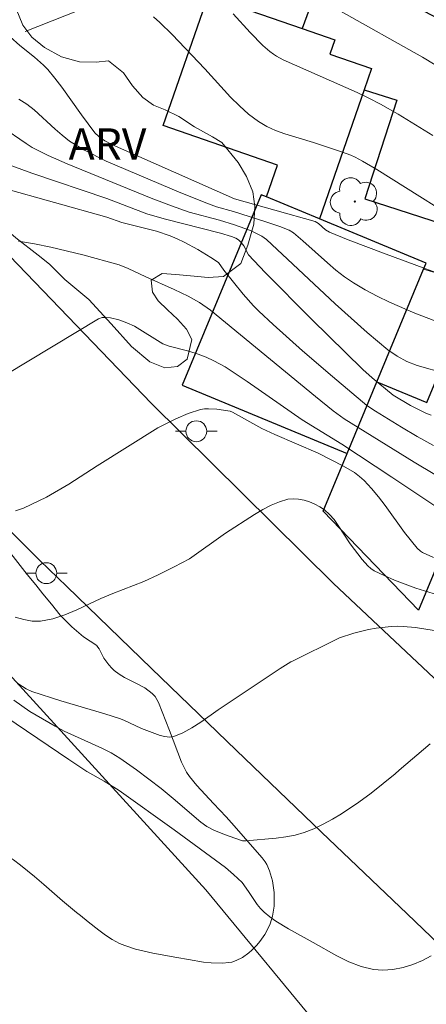
# Model space of a CAD drawing. Units: metres. Extents: x 282632 to 283148, y 1669353 to 1669918.
# Drawn here: x 282737 to 282757, y 1669502 to 1669549 of the extents above; entities that cross this region are included whole.
import ezdxf

# ---------------------------------------------------------------- set-up
doc = ezdxf.new("R2010")
doc.units = ezdxf.units.M
doc.header["$MEASUREMENT"] = 0
for name, color, linetype, lineweight, true_color in [('Arvores_Isoladas', 7, 'Continuous', 18, 0x00ff33), ('Curvas_Intermediarias', 7, 'Continuous', 9, 0x783c14), ('Curvas_Mestras', 7, 'Continuous', 20, 0x783c14), ('Topon_Vegetacao', 7, 'Continuous', 9, 0x00ff33), ('Vegetacao', 7, 'Orla8', 9, 0x00ff33)]:
    doc.layers.add(name, color=color, linetype=linetype, lineweight=lineweight, true_color=true_color)
for name, color, linetype, lineweight in [('Cerca', 8, 'Cerca', 20), ('Edificacoes', 7, 'Continuous', 30), ('Muro_Grade', 8, 'Continuous', 20), ('Pavimentacao_Asfaltica_Mfio', 10, 'Continuous', 30), ('Poste', 7, 'Continuous', 9)]:
    doc.layers.add(name, color=color, linetype=linetype, lineweight=lineweight)
doc.styles.add('Arial', font='arial.ttf', dxfattribs={"height": 1.5})
doc.styles.get("Standard").update_dxf_attribs({"font": 'arial.ttf'})
doc.linetypes.add('Cerca', pattern='A,10,0,["X",Standard,S=1,R=0,X=0,Y=-0.5],0.1', length=10.1)
doc.linetypes.add('Orla8', pattern='A,6,-0.5,["V",Standard,S=1,R=0,X=-0.5,Y=-1],-0.5,6,-0.5,["V",Standard,S=1,R=0,X=-0.5,Y=-1],-0.5', length=14)

# ---------------------------------------------------------------- blocks, each defined once
blk = doc.blocks.new('Arvore')
at = {"layer": 'Arvores_Isoladas'}
blk.add_lwpolyline([(-0.718, 0.493, 0.872324), (-0.722, -0.551, 0.862983), (0.284, -0.827, 0.900105), (0.89, 0.029, 0.863155), (0.262, 0.861, 0.882486)], format="xyb", close=True, dxfattribs=at)
blk.add_circle((0, 0), 0.0286, dxfattribs=at)
blk = doc.blocks.new('Poste')
at = {"layer": 'Poste'}
blk.add_lwpolyline([(0, 0.5, 1), (0, -0.5, 1)], format="xyb", close=True, dxfattribs=at)
for points in [[(-0.5, 0), (-1, 0)], [(0.5, 0), (1, 0)]]:
    blk.add_lwpolyline(points, dxfattribs=at)

msp = doc.modelspace()

# ---------------------------------------------------------------- linework, layer by layer
at = {"layer": 'Cerca', "flags": 128}
msp.add_lwpolyline([(282710.555, 1669546.17), (282746.114, 1669507.177), (282752.065, 1669499.959), (282756.419, 1669495.036), (282760.581, 1669496.287), (282767.387, 1669490.133), (282784.476, 1669475.062), (282791.799, 1669465.513), (282793.904, 1669451.716), (282796.421, 1669426.842), (282800.353, 1669410.609), (282803.391, 1669398.935)], dxfattribs=at)
at = {"layer": 'Curvas_Intermediarias', "flags": 128}
for points, elevation in [([(282756.968, 1669543.292), (282755.308, 1669544.309), (282754.464, 1669544.793), (282753.912, 1669545.085), (282753.35, 1669545.359), (282749.814, 1669546.922), (282749.491, 1669547.089), (282749.34, 1669547.187), (282749.168, 1669547.316), (282748.842, 1669547.599), (282748.235, 1669548.221), (282747.423, 1669549.12)], 211), ([(282759.221, 1669538.566), (282754.295, 1669541.658), (282753.606, 1669542.062), (282753.254, 1669542.248), (282753.043, 1669542.347), (282752.605, 1669542.511), (282751.264, 1669542.956), (282749.889, 1669543.369), (282749.446, 1669543.531), (282749.023, 1669543.722), (282748.626, 1669543.956), (282748.157, 1669544.311), (282747.715, 1669544.708), (282747.292, 1669545.136), (282746.069, 1669546.488), (282744.505, 1669548.13), (282743.913, 1669548.71), (282743.601, 1669548.981)], 212), ([(282759.013, 1669536.038), (282754.735, 1669537.604), (282752.927, 1669538.302), (282752.032, 1669538.665), (282751.839, 1669538.777), (282751.495, 1669539.074), (282751.337, 1669539.181), (282747.487, 1669540.255), (282741.646, 1669542.846), (282741.273, 1669543.039), (282740.99, 1669543.238), (282740.806, 1669543.417), (282740.16, 1669544.283), (282739.22, 1669545.609), (282738.892, 1669546.038), (282738.549, 1669546.451), (282738.347, 1669546.664), (282737.904, 1669547.051), (282737.207, 1669547.603), (282736.752, 1669548.011)], 213), ([(282757.328, 1669534.325), (282756.105, 1669534.79), (282754.9, 1669535.314), (282754.312, 1669535.602), (282753.735, 1669535.909), (282753.175, 1669536.236), (282752.742, 1669536.527), (282752.328, 1669536.847), (282751.927, 1669537.189), (282750.752, 1669538.255), (282750.302, 1669538.633), (282750.098, 1669538.767), (282749.655, 1669538.935), (282748.983, 1669539.159), (282747.43, 1669539.648), (282746.625, 1669539.878), (282746.231, 1669540.015), (282744.912, 1669540.553), (282741.344, 1669542.071), (282740.303, 1669542.599), (282739.822, 1669542.875), (282739.592, 1669543.029), (282739.236, 1669543.304), (282738.896, 1669543.602), (282737.89, 1669544.519), (282737.537, 1669544.796), (282737.164, 1669545.04)], 214), ([(282736.155, 1669542.087), (282737.782, 1669541.484), (282741.366, 1669540.275), (282743.28, 1669539.546), (282744.116, 1669539.295), (282746.804, 1669538.613), (282747.335, 1669538.462), (282747.547, 1669538.374), (282747.677, 1669538.292), (282747.788, 1669538.192), (282747.921, 1669538.002), (282748.152, 1669537.584), (282748.953, 1669536.738), (282751.166, 1669534.498), (282753.629, 1669532.087), (282754.074, 1669531.694), (282755.077, 1669530.862), (282755.899, 1669530.366), (282756.637, 1669529.993), (282756.898, 1669529.907)], 216), ([(282757.001, 1669528.454), (282756.229, 1669528.88), (282755.469, 1669529.33), (282754.23, 1669530.087), (282753.806, 1669530.368), (282752.171, 1669531.748), (282750.741, 1669532.98), (282749.336, 1669534.237), (282748.648, 1669534.88), (282748.389, 1669535.14), (282747.901, 1669535.693), (282746.972, 1669536.842), (282746.721, 1669537.219), (282746.355, 1669537.459), (282745.72, 1669537.836), (282745.066, 1669538.185), (282744.733, 1669538.343), (282744.396, 1669538.488), (282743.751, 1669538.707), (282742.09, 1669539.128), (282741.369, 1669539.382), (282736.369, 1669540.785)], 217), ([(282758.057, 1669526.472), (282756.078, 1669527.646), (282752.736, 1669529.73), (282752.209, 1669530.113), (282751.364, 1669530.791), (282746.34, 1669534.922), (282745.814, 1669535.298), (282745.26, 1669535.592), (282744.59, 1669535.911), (282743.238, 1669536.522), (282742.399, 1669536.926), (282741.97, 1669537.099), (282740.226, 1669537.573), (282738.689, 1669537.952), (282737.918, 1669538.111), (282737.147, 1669538.238)], 218), ([(282736.548, 1669531.842), (282740.971, 1669534.521), (282741.152, 1669534.571), (282741.344, 1669534.582), (282741.543, 1669534.562), (282741.946, 1669534.459), (282742.329, 1669534.325), (282742.702, 1669534.155), (282744.052, 1669533.316), (282744.36, 1669533.208), (282745.29, 1669532.968), (282745.746, 1669532.826), (282746.125, 1669532.677), (282746.496, 1669532.509), (282747.03, 1669532.213), (282748.095, 1669531.506), (282750.722, 1669529.674), (282752.612, 1669528.514), (282755.018, 1669526.934), (282757.407, 1669525.33)], 219), ([(282745.325, 1669523.029), (282747.052, 1669524.258), (282748.44, 1669525.144), (282748.833, 1669525.379), (282749.23, 1669525.586), (282749.631, 1669525.754), (282750.035, 1669525.871), (282750.282, 1669525.898), (282750.543, 1669525.883), (282750.811, 1669525.831), (282751.076, 1669525.747), (282751.333, 1669525.638), (282751.571, 1669525.509), (282751.784, 1669525.366), (282752.027, 1669525.15), (282752.246, 1669524.898), (282752.447, 1669524.621), (282753.021, 1669523.743), (282753.594, 1669522.983), (282753.858, 1669522.68), (282754.006, 1669522.553), (282754.169, 1669522.45), (282754.647, 1669522.217), (282755.141, 1669522.003), (282755.647, 1669521.806), (282756.161, 1669521.624), (282757.2, 1669521.29)], 221), ([(282745.325, 1669523.029), (282744.602, 1669522.639), (282743.823, 1669522.254), (282743.142, 1669521.939), (282741.659, 1669521.365), (282741.085, 1669521.12), (282739.937, 1669520.58), (282739.362, 1669520.337), (282738.785, 1669520.149), (282738.206, 1669520.042), (282737.806, 1669520.042), (282737.396, 1669520.11), (282736.983, 1669520.232)], 221), ([(282750.197, 1669518.095), (282752.501, 1669519.237), (282753.19, 1669519.457), (282753.898, 1669519.63), (282754.256, 1669519.697), (282754.971, 1669519.784), (282755.261, 1669519.795), (282755.553, 1669519.786), (282756.139, 1669519.725), (282759.43, 1669519.208)], 222), ([(282737.113, 1669517.053), (282737.507, 1669516.798), (282737.791, 1669516.672), (282739.179, 1669516.221), (282741.284, 1669515.596), (282741.979, 1669515.371), (282742.193, 1669515.289), (282743.03, 1669514.902), (282743.923, 1669514.568), (282744.15, 1669514.508), (282744.371, 1669514.486), (282744.582, 1669514.519), (282745.017, 1669514.696), (282745.444, 1669514.929), (282745.864, 1669515.202), (282746.695, 1669515.79), (282749.66, 1669517.767), (282750.182, 1669518.086), (282750.197, 1669518.095)], 222), ([(282755.367, 1669512.897), (282755.169, 1669512.727), (282754.601, 1669512.258), (282754.023, 1669511.803), (282753.431, 1669511.369), (282752.6, 1669510.81), (282752.17, 1669510.55), (282751.729, 1669510.31), (282751.28, 1669510.098), (282750.822, 1669509.92), (282750.384, 1669509.795), (282749.932, 1669509.71), (282749.471, 1669509.652), (282748.025, 1669509.517), (282747.865, 1669509.522), (282747.763, 1669509.546), (282747, 1669509.821), (282746.5, 1669510.029), (282746.154, 1669510.201), (282745.868, 1669510.416), (282744.548, 1669511.551), (282743.967, 1669512.025), (282742.794, 1669512.913), (282741.989, 1669513.47), (282741.573, 1669513.726), (282741.14, 1669513.96), (282739.336, 1669514.774), (282738.898, 1669515.001), (282737.689, 1669515.717), (282736.918, 1669516.247)], 223), ([(282756.891, 1669504.002), (282756.474, 1669503.782), (282756.021, 1669503.595), (282755.545, 1669503.449), (282755.062, 1669503.354), (282754.585, 1669503.318), (282754.128, 1669503.35), (282753.54, 1669503.492), (282752.958, 1669503.718), (282752.382, 1669504.004), (282751.246, 1669504.651), (282750.059, 1669505.299), (282749.452, 1669505.67), (282749.165, 1669505.875), (282748.895, 1669506.095), (282748.722, 1669506.269), (282748.568, 1669506.463), (282748.156, 1669507.098), (282747.846, 1669507.52), (282747.438, 1669507.908), (282747.048, 1669508.233), (282744.59, 1669510.041), (282741.97, 1669511.922), (282741.242, 1669512.381), (282740.42, 1669512.843), (282739.55, 1669513.412), (282736.023, 1669515.798)], 224), ([(282756.848, 1669514.167), (282755.367, 1669512.897)], 223)]:
    msp.add_lwpolyline(points, dxfattribs=dict(at, elevation=elevation))
at = {"layer": 'Curvas_Mestras', "flags": 128}
for points, elevation in [([(282758.663, 1669545.726), (282756.473, 1669547.047), (282752.441, 1669549.317)], 210), ([(282736.341, 1669543.712), (282737.506, 1669542.913), (282737.804, 1669542.726), (282738.111, 1669542.555), (282738.558, 1669542.337), (282739.471, 1669541.937), (282743.492, 1669540.299), (282744.462, 1669539.919), (282745.308, 1669539.625), (282746.761, 1669539.233), (282747.481, 1669539.021), (282748.244, 1669538.737), (282748.791, 1669538.477), (282749.019, 1669538.311), (282752.305, 1669535.234), (282753.829, 1669533.854), (282754.816, 1669533.025), (282755.258, 1669532.725), (282755.73, 1669532.475), (282756.225, 1669532.287), (282757.583, 1669531.892)], 215), ([(282757.005, 1669523.087), (282756.479, 1669523.325), (282756.387, 1669523.381), (282756.223, 1669523.525), (282755.615, 1669524.285), (282754.686, 1669525.571), (282754.368, 1669525.99), (282754.035, 1669526.392), (282753.68, 1669526.771), (282753.459, 1669526.969), (282753.219, 1669527.149), (282752.701, 1669527.465), (282751.482, 1669528.081), (282749.404, 1669528.976), (282748.792, 1669529.263), (282747.388, 1669530.043), (282747.269, 1669530.094), (282746.629, 1669530.19), (282746.239, 1669530.211), (282746.048, 1669530.199), (282745.862, 1669530.166), (282745.261, 1669529.98), (282744.669, 1669529.728), (282743.807, 1669529.292), (282740.91, 1669527.474)], 220), ([(282740.91, 1669527.474), (282739.555, 1669526.597), (282738.481, 1669525.976), (282737.382, 1669525.443), (282736.998, 1669525.321)], 220)]:
    msp.add_lwpolyline(points, dxfattribs=dict(at, elevation=elevation))
at = {"layer": 'Edificacoes', "flags": 128}
for points in [[(282753.689, 1669545.487), (282755.252, 1669544.979), (282753.721, 1669540.268), (282760.626, 1669538.024), (282763.605, 1669545.618), (282755.098, 1669550.005), (282755.464, 1669550.98), (282752.15, 1669552.335), (282750.716, 1669548.425), (282752.285, 1669547.882), (282752.044, 1669547.184), (282754.038, 1669546.495)], [(282754.038, 1669546.495), (282753.689, 1669545.487), (282751.552, 1669539.309), (282749.008, 1669540.357), (282749.535, 1669541.88), (282744.07, 1669543.771), (282746.219, 1669549.981), (282750.716, 1669548.425), (282752.285, 1669547.882), (282752.044, 1669547.184)], [(282756.655, 1669537.187), (282751.552, 1669539.309), (282749.008, 1669540.357), (282748.759, 1669540.46), (282744.979, 1669531.344), (282752.875, 1669528.071), (282754.295, 1669531.497), (282756.531, 1669536.888)], [(282756.687, 1669530.505), (282758.252, 1669534.28), (282767.882, 1669530.287), (282766.873, 1669527.854), (282763.884, 1669529.093), (282761.854, 1669524.199), (282758.393, 1669525.634), (282756.291, 1669520.565), (282751.725, 1669525.297), (282752.875, 1669528.071), (282754.295, 1669531.497)]]:
    msp.add_lwpolyline(points, close=True, dxfattribs=at)
at = {"layer": 'Muro_Grade', "flags": 128}
for points in [[(282770.46, 1669570.287), (282771.343, 1669569.608), (282772.357, 1669568.829), (282776.671, 1669565.514), (282774.823, 1669561.946), (282772.668, 1669556.779), (282773.878, 1669556.161), (282767.688, 1669545.086), (282757.751, 1669550.934), (282752.283, 1669554.153), (282737.471, 1669548.27)], [(282767.319, 1669533.558), (282761.303, 1669535.486), (282756.531, 1669536.888)]]:
    msp.add_lwpolyline(points, dxfattribs=at)
at = {"layer": 'Pavimentacao_Asfaltica_Mfio', "flags": 128}
for points in [[(282860.55, 1669538.293), (282857.022, 1669534.405), (282849.085, 1669526.805), (282843.203, 1669521.19), (282837.449, 1669515.788), (282830.748, 1669509.43), (282821.042, 1669499.666), (282812.889, 1669491.572), (282804.401, 1669482.512), (282800.934, 1669478.867), (282800.576, 1669478.603), (282799.691, 1669478.304), (282798.627, 1669478.216), (282797.029, 1669478.485), (282796.143, 1669479.391), (282788.815, 1669486.658), (282780.741, 1669494.394), (282770.868, 1669503.961), (282762.357, 1669512.288), (282752.211, 1669521.84), (282743.489, 1669530.48), (282732.323, 1669542.083), (282724.493, 1669551.179)], [(282734.807, 1669526.27), (282738.172, 1669522.946), (282739.46, 1669521.697), (282743.506, 1669517.775), (282747.569, 1669513.854), (282751.649, 1669509.935), (282755.746, 1669506.018), (282757.279, 1669504.558), (282759.659, 1669502.163), (282762.058, 1669499.77), (282764.473, 1669497.38), (282766.903, 1669494.994), (282768.219, 1669493.71), (282771.659, 1669490.457), (282775.132, 1669487.228), (282778.637, 1669484.023), (282782.173, 1669480.845), (282785.739, 1669477.693), (282789.222, 1669474.664)]]:
    msp.add_lwpolyline(points, dxfattribs=at)
at = {"layer": 'Vegetacao', "flags": 128}
msp.add_lwpolyline([(282732.331, 1669543.153), (282731.882, 1669543.906), (282731.515, 1669544.699), (282731.431, 1669545.03), (282731.386, 1669545.658), (282731.496, 1669546.2), (282731.755, 1669546.784), (282732.172, 1669547.61), (282732.466, 1669548.259), (282732.69, 1669549.143), (282732.872, 1669550.008), (282732.868, 1669550.611), (282732.701, 1669551.284), (282732.274, 1669552.09), (282731.99, 1669552.535), (282731.767, 1669552.983), (282731.62, 1669553.505), (282731.539, 1669554.102), (282731.566, 1669554.716), (282731.654, 1669555.356), (282731.821, 1669555.943), (282732.106, 1669556.477), (282732.47, 1669556.902), (282733.273, 1669557.16), (282733.791, 1669557.108), (282734.392, 1669556.99), (282734.989, 1669556.722), (282735.572, 1669556.272), (282736.227, 1669555.674), (282736.829, 1669555.084), (282737.367, 1669554.545), (282737.873, 1669554.044), (282738.3, 1669553.513), (282738.558, 1669552.933), (282738.591, 1669552.377), (282738.306, 1669551.838), (282737.831, 1669551.309), (282737.356, 1669550.842), (282737.067, 1669550.423), (282736.957, 1669549.937), (282737.038, 1669549.362), (282737.36, 1669548.575), (282737.784, 1669548.007), (282738.395, 1669547.51), (282739.209, 1669547.058), (282740.061, 1669546.825), (282740.858, 1669546.803), (282741.449, 1669546.866), (282742.177, 1669546.293), (282742.601, 1669545.675), (282743.098, 1669545.116), (282743.604, 1669544.75), (282744.17, 1669544.516), (282744.812, 1669544.204), (282745.562, 1669543.701), (282746.424, 1669543.224), (282746.879, 1669542.959), (282747.659, 1669542), (282748.055, 1669541.328), (282748.358, 1669540.597), (282748.461, 1669539.901), (282748.403, 1669539.051), (282748.116, 1669538.038), (282747.778, 1669537.158), (282746.963, 1669536.547), (282746.223, 1669536.497), (282745.381, 1669536.57), (282744.672, 1669536.638), (282744.018, 1669536.692), (282743.488, 1669536.367), (282743.55, 1669535.798), (282743.836, 1669535.378), (282744.276, 1669534.953), (282744.756, 1669534.503), (282745.183, 1669534.016), (282745.438, 1669533.518), (282745.224, 1669532.58), (282744.761, 1669532.231), (282744.145, 1669532.162), (282743.433, 1669532.462), (282742.548, 1669533.194), (282741.584, 1669534.271), (282740.511, 1669535.432), (282739.368, 1669536.396), (282738.627, 1669537.131), (282738.079, 1669537.567), (282737.017, 1669538.399), (282735.792, 1669539.453), (282734.741, 1669540.403), (282734.194, 1669540.951)], close=True, dxfattribs=at)
for points in [[(282710.282, 1669546.527), (282710.347, 1669546.526), (282710.913, 1669546.452), (282711.487, 1669546.395), (282712.067, 1669546.329), (282712.484, 1669546.357), (282713.049, 1669546.359), (282713.577, 1669546.38), (282714.055, 1669546.338), (282714.506, 1669546.239), (282715.221, 1669545.951), (282715.778, 1669545.646), (282716.403, 1669545.14), (282716.944, 1669544.546), (282717.318, 1669544.045), (282717.613, 1669543.65), (282718.516, 1669542.541), (282719.49, 1669541.237), (282720.323, 1669540.053), (282720.943, 1669539.054), (282721.446, 1669538.24), (282721.783, 1669537.672), (282722.099, 1669537.203), (282722.946, 1669536.178), (282723.718, 1669535.344), (282724.261, 1669534.818), (282725.084, 1669534.358), (282725.769, 1669534.126), (282726.379, 1669533.78), (282726.96, 1669533.307), (282727.567, 1669532.704), (282728.152, 1669532.006), (282728.488, 1669531.564), (282728.859, 1669531.142), (282729.242, 1669530.618), (282729.686, 1669530.054), (282730.28, 1669529.429), (282730.808, 1669528.927), (282731.252, 1669528.567), (282732.034, 1669528.031), (282732.446, 1669527.745), (282732.895, 1669527.445), (282733.354, 1669527.097), (282733.865, 1669526.636), (282734.367, 1669526.168), (282734.855, 1669525.682), (282735.284, 1669525.299), (282735.48, 1669525.018), (282735.962, 1669524.319), (282736.535, 1669523.575), (282737.006, 1669522.993), (282737.564, 1669522.273), (282737.979, 1669521.771), (282738.312, 1669521.352), (282738.722, 1669520.855), (282739.134, 1669520.331), (282739.692, 1669519.762), (282740.261, 1669519.285), (282740.889, 1669518.867), (282740.9, 1669518.856)], [(282740.9, 1669518.856), (282741.013, 1669518.71), (282741.235, 1669518.264), (282741.464, 1669517.946), (282741.608, 1669517.778), (282741.717, 1669517.677), (282741.959, 1669517.498), (282742.224, 1669517.341), (282742.785, 1669517.058), (282743.189, 1669516.838), (282743.541, 1669516.577), (282743.686, 1669516.422), (282743.852, 1669516.149), (282744.372, 1669514.795), (282744.945, 1669513.278), (282745.185, 1669512.813), (282745.328, 1669512.601), (282745.681, 1669512.165), (282746.478, 1669511.311), (282747.077, 1669510.672), (282747.467, 1669510.235), (282748.236, 1669509.363), (282748.804, 1669508.705), (282748.946, 1669508.514), (282749.028, 1669508.376), (282749.163, 1669508.077), (282749.301, 1669507.594), (282749.355, 1669507.263), (282749.376, 1669507.045), (282749.387, 1669506.626), (282749.373, 1669506.383), (282749.293, 1669505.902), (282749.182, 1669505.548), (282749.024, 1669505.201), (282748.926, 1669505.03), (282748.691, 1669504.693), (282748.552, 1669504.528), (282748.317, 1669504.283), (282748.17, 1669504.15), (282747.869, 1669503.934), (282747.56, 1669503.781), (282747.348, 1669503.714), (282747.203, 1669503.683), (282746.906, 1669503.657), (282746.363, 1669503.675), (282746.001, 1669503.712), (282745.279, 1669503.831), (282744.719, 1669503.934), (282743.577, 1669504.133), (282742.747, 1669504.327), (282742.226, 1669504.501), (282741.98, 1669504.606), (282741.632, 1669504.791), (282741.5, 1669504.874), (282741.241, 1669505.049), (282740.988, 1669505.237), (282740.487, 1669505.634), (282740.112, 1669505.939), (282739.923, 1669506.091), (282739.254, 1669506.644), (282738.362, 1669507.42), (282737.915, 1669507.805), (282737.24, 1669508.357), (282736.901, 1669508.613), (282736.764, 1669508.697), (282736.46, 1669508.804), (282736.126, 1669508.853), (282735.417, 1669508.884), (282735.068, 1669508.919), (282734.899, 1669508.954), (282734.659, 1669509.036), (282733.743, 1669509.486), (282733.149, 1669509.819), (282732.37, 1669510.305), (282731.984, 1669510.566), (282731.002, 1669511.233), (282730.562, 1669511.608), (282730.309, 1669511.899), (282730.199, 1669512.059), (282730.057, 1669512.324), (282729.994, 1669512.482), (282729.909, 1669512.802), (282729.875, 1669513.017), (282729.833, 1669513.449), (282729.802, 1669513.773), (282729.774, 1669514.213), (282729.772, 1669515.096), (282729.728, 1669515.537), (282729.681, 1669515.756), (282729.642, 1669515.866), (282729.518, 1669516.061), (282729.447, 1669516.135), (282729.28, 1669516.255), (282729.14, 1669516.319), (282728.914, 1669516.367), (282728.646, 1669516.383), (282728.107, 1669516.386), (282727.567, 1669516.36), (282726.493, 1669516.257), (282725.828, 1669516.167), (282724.497, 1669515.947), (282723.499, 1669515.825), (282723.069, 1669515.807), (282722.783, 1669515.812), (282722.212, 1669515.861), (282721.927, 1669515.902), (282721.358, 1669516.016), (282720.789, 1669516.167), (282720.41, 1669516.285), (282719.652, 1669516.556), (282719.316, 1669516.719), (282719.115, 1669516.855), (282718.989, 1669516.957), (282718.754, 1669517.187), (282718.611, 1669517.367), (282718.529, 1669517.495), (282718.395, 1669517.766), (282718.246, 1669518.202), (282718.01, 1669519.105), (282717.855, 1669519.533), (282717.754, 1669519.734), (282717.56, 1669520.01), (282717.297, 1669520.292), (282716.917, 1669520.621), (282716.711, 1669520.764), (282716.379, 1669520.946), (282716.201, 1669521.023), (282716.061, 1669521.072), (282715.771, 1669521.135), (282714.877, 1669521.216), (282714.588, 1669521.266), (282714.448, 1669521.306), (282714.245, 1669521.389), (282713.878, 1669521.586), (282713.153, 1669522.007), (282712.6, 1669522.307), (282712.175, 1669522.521), (282711.319, 1669522.942), (282710.67, 1669523.226), (282710.345, 1669523.349), (282709.685, 1669523.572), (282709.016, 1669523.774), (282708.123, 1669524.042), (282707.683, 1669524.184), (282707.455, 1669524.262), (282707.008, 1669524.417), (282706.57, 1669524.576), (282705.718, 1669524.918), (282705.3, 1669525.109), (282705.094, 1669525.21), (282704.785, 1669525.372), (282704.642, 1669525.461), (282704.383, 1669525.689), (282704.156, 1669525.966), (282704.02, 1669526.169), (282703.78, 1669526.594), (282703.635, 1669526.964), (282703.468, 1669527.734), (282703.361, 1669528.11), (282703.284, 1669528.291), (282702.982, 1669528.842), (282702.804, 1669529.1), (282702.595, 1669529.342), (282702.476, 1669529.456), (282701.982, 1669529.866), (282701.647, 1669530.115), (282700.964, 1669530.565), (282700.44, 1669530.874), (282700.175, 1669531.023), (282699.86, 1669531.198), (282699.233, 1669531.546), (282698.607, 1669531.884), (282697.766, 1669532.303), (282697.34, 1669532.495), (282696.689, 1669532.752), (282696.358, 1669532.866), (282695.852, 1669533.014), (282694.927, 1669533.217), (282694.298, 1669533.323), (282693.028, 1669533.508), (282692.079, 1669533.657), (282691.609, 1669533.746), (282691.093, 1669533.851), (282690.41, 1669534.001), (282690.072, 1669534.089), (282689.571, 1669534.247), (282689.325, 1669534.341), (282689.184, 1669534.407), (282688.92, 1669534.573), (282688.674, 1669534.774), (282688.202, 1669535.223), (282687.835, 1669535.542), (282687.638, 1669535.679), (282686.586, 1669536.319), (282686.043, 1669536.609), (282685.476, 1669536.857), (282685.181, 1669536.96), (282684.489, 1669537.17), (282683.103, 1669537.536), (282681.712, 1669537.842), (282680.783, 1669538.018), (282678.918, 1669538.326), (282677.842, 1669538.498), (282676.408, 1669538.72), (282675.69, 1669538.806), (282674.968, 1669538.866), (282674.605, 1669538.882), (282674.059, 1669538.887), (282672.661, 1669538.851), (282671.962, 1669538.828), (282670.912, 1669538.798), (282666.864, 1669538.729), (282665.959, 1669538.677), (282664.156, 1669538.467), (282663.886, 1669538.425), (282663.353, 1669538.302), (282661.77, 1669537.828), (282661.239, 1669537.713), (282660.971, 1669537.676), (282660.565, 1669537.654), (282660.037, 1669537.663), (282658.982, 1669537.704), (282658.189, 1669537.735), (282655.682, 1669537.777), (282655.598, 1669537.769), (282655.438, 1669537.705), (282655.336, 1669537.637), (282655.138, 1669537.475), (282654.994, 1669537.357), (282654.849, 1669537.272), (282654.777, 1669537.248), (282654.666, 1669537.245), (282654.567, 1669537.27), (282654.369, 1669537.357), (282654.174, 1669537.481), (282653.789, 1669537.781), (282653.68, 1669537.879), (282653.496, 1669538.104), (282653.071, 1669538.856), (282652.917, 1669539.076), (282652.828, 1669539.171), (282652.676, 1669539.289), (282652.444, 1669539.396), (282652.275, 1669539.441), (282651.91, 1669539.476), (282651.719, 1669539.469), (282651.329, 1669539.41), (282650.944, 1669539.303), (282650.698, 1669539.211), (282650.254, 1669538.988), (282650.079, 1669538.874), (282649.751, 1669538.609), (282649.544, 1669538.412), (282649.141, 1669537.994), (282648.838, 1669537.679), (282648.826, 1669537.668)]]:
    msp.add_lwpolyline(points, dxfattribs=at)

# ---------------------------------------------------------------- block references
at = {"layer": 'Arvores_Isoladas'}
msp.add_blockref('Arvore', (282753.242, 1669540.129), dxfattribs=at)
at = {"layer": 'Poste'}
for p in [(282745.655, 1669529.13), (282738.476, 1669522.332)]:
    msp.add_blockref('Poste', p, dxfattribs=at)

# ---------------------------------------------------------------- texts
at = {"layer": 'Topon_Vegetacao', "style": 'Arial'}
msp.add_text('ARV', height=1.5, dxfattribs=at).set_placement((282739.546, 1669542.137))

doc.saveas('drawing.dxf')
